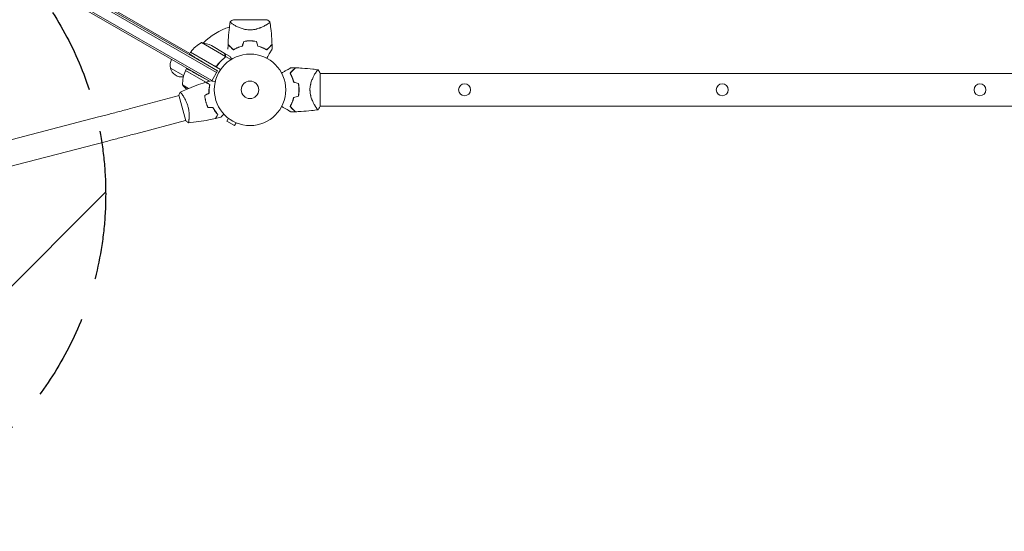
# Model space of a CAD drawing. Units: millimetres. Extents: x -3901 to 3762, y -2994 to 3181.
# Drawn here: x -1754 to -295, y -1681 to -922 of the extents above; entities that cross this region are included whole.
import ezdxf

# ---------------------------------------------------------------- set-up
doc = ezdxf.new("R2010")
doc.units = ezdxf.units.MM
doc.header["$LTSCALE"] = 20
doc.linetypes.add('HIDDEN', pattern=[9.525, 6.35, -3.175])
for name, color, linetype in [('2d', 230, 'Continuous'), ('EN-Free_Space', 10, 'HIDDEN'), ('EN-Free_Space_Hatch', 10, 'HIDDEN')]:
    doc.layers.add(name, color=color, linetype=linetype)

msp = doc.modelspace()

# ---------------------------------------------------------------- hatches: boundary and pattern name
at = {"layer": 'EN-Free_Space_Hatch'}
h = msp.add_hatch(dxfattribs=at)
h.set_pattern_fill('ANSI31', color=256, scale=100)
edge = h.paths.add_edge_path()
edge.add_arc((-2127, -1180.7), 500, 0, 360)
edge = h.paths.add_edge_path()
edge.add_arc((2273.1, 1610.2), 1000, 60, 150)
edge.add_line((1407, 2110.2), (358, 293.3))
edge.add_arc((1224.1, -206.7), 1000, 150, 240)
edge.add_arc((1224.1, -206.7), 1000, 240, 330)
edge.add_line((2090.1, -706.7), (3139.1, 1110.2))
edge.add_arc((2273.1, 1610.2), 1000, 330, 420)

# ---------------------------------------------------------------- linework, layer by layer
at = {"layer": '2d', "lineweight": 0}
for p, q in [((-1502.2, -972.1), (-2258.7, -535.4)), ((-1722.5, -850.2), (-1462.5, -1000.3)), ((-1721.3, -848), (-1461.3, -998.1)), ((-1473.2, -1013.2), (-1730.8, -864.5)), ((-1729.5, -862.3), (-1469.5, -1012.4)), ((-1437.5, -922), (-1388.5, -922)), ((-1437.1, -929.6), (-1437.1, -929.6)), ((-1388.8, -929.6), (-1388.8, -929.6)), ((-1484.8, -955.9), (-1449.4, -976.4)), ((-1470.3, -960.5), (-1451.4, -971.5)), ((-1501.2, -970.4), (-1502.8, -973.1)), ((-1501.2, -970.4), (-1456.7, -996.1)), ((-1465.8, -990.7), (-1501.1, -970.2)), ((-1498.4, -971.8), (-1498.6, -971.9)), ((-1451.2, -971.6), (-1451.2, -971.7)), ((-1451.2, -971.6), (-1442.7, -976.5)), ((-1449.2, -976.6), (-1450.1, -978.1)), ((-1449.7, -977.3), (-1449.7, -977.3)), ((-1449.2, -976.6), (-1441.3, -981.2)), ((-1461.3, -998.1), (-1481.4, -986)), ((-1461.3, -989.1), (-1462.2, -990.6)), ((-1530.9, -993.7), (-1511.4, -1005)), ((-1508.8, -997.5), (-1478.7, -1014.8)), ((-1508.7, -997.3), (-1507, -994.5)), ((-1508.7, -997.3), (-1472.5, -1018.2)), ((-1473.3, -1013.2), (-1485.2, -1006.6)), ((-1469.8, -1012.8), (-1461.3, -998.1)), ((-1316.5, -1001.8), (-1316.5, -1001.8)), ((-1309, -1001.5), (-1309, -1050.5)), ((-1309, -1001.8), (647, -1001.8)), ((-1504, -1023.9), (-1513, -1018.8)), ((-1592.3, -1054.4), (-1518.3, -1034.6)), ((-1508.4, -1071.8), (-1518.5, -1034.1)), ((-1513.3, -1033.2), (-1513.3, -1033.2)), ((-1479.9, -1037.9), (-1479.6, -1038)), ((-1479.1, -1042.1), (-1478.8, -1042.2)), ((-1316.5, -1050.1), (-1316.5, -1050.1)), ((-1309, -1050.1), (647, -1050.1)), ((-1637.4, -1066.3), (-2056.6, -1175)), ((-1582.4, -1091.1), (-1508.5, -1071.3)), ((-1444.9, -1068.3), (-1447.3, -1072.5)), ((-1447.3, -1072.5), (-1436, -1079)), ((-1446, -1067.4), (-1446.1, -1067.4)), ((-1446.1, -1067.4), (-1446.1, -1067.4)), ((-1433.6, -1074.8), (-1436, -1079)), ((-1432.2, -1075.4), (-1432.3, -1075.4)), ((-1432.2, -1075.4), (-1432.2, -1075.4)), ((-1627.9, -1103.1), (-2047.1, -1211.8))]:
    msp.add_line(p, q, dxfattribs=at)
for centre, radius in [((-1413, -1026), 53), ((-1413, -1026), 13), ((-1095, -1026), 8.85), ((-713, -1026), 8.85), ((-331, -1026), 8.85)]:
    msp.add_circle(centre, radius, dxfattribs=at)
for centre, radius, start, end in [((-1413, -1026), 98, 108.1745, 134.7999), ((-1460.8, -999.8), 50, 118.6503, 143.5272), ((-1492.5, -1005.3), 50, 63.6243, 81.1002), ((-1413, -1009.4), 49.5, 103.2404, 103.5084), ((-1413, -1009.4), 49.5, 76.4916, 76.7596), ((-1498.6, -971.9), 3, 143.5272, 146.8088), ((-1413, -1026), 98, 147.5437, 147.6607), ((-1514.4, -989.1), 17, 150.6413, 195.8135), ((-1514.3, -990), 17, 192.6679, 278.4512), ((-1463, -1017.6), 50, 156.4728, 181.3497), ((-1506.1, -998.8), 3, 153.1912, 156.4728), ((-1513.6, -989.6), 17, 315.0337, 315.7303), ((-1513.6, -989.6), 17, 327.445, 329.3587), ((-1474.1, -987.4), 50, 218.8998, 229.0162), ((-1396.3, -1026), 49.5, 13.2404, 13.5084), ((-1396.3, -1026), 49.5, 346.4916, 346.7596)]:
    msp.add_arc(centre, radius, start, end, dxfattribs=at)
for points, knots in [([(-1445.5, -958.7), (-1445.4, -955.4), (-1445.3, -952.1), (-1444.7, -943.6), (-1444.2, -938.4), (-1443.2, -930.5), (-1442.9, -927.7), (-1442.5, -925)], [0, 0, 0, 0, 10.001335, 10.001335, 25.652814, 25.652814, 33.969558, 33.969558, 33.969558, 33.969558]), ([(-1413, -937.2), (-1414.2, -937.2), (-1415.3, -937.1), (-1417.6, -936.9), (-1418.8, -936.7), (-1420.4, -936.4), (-1421, -936.3), (-1422.1, -936), (-1422.6, -935.9), (-1424.2, -935.4), (-1425.2, -935.1), (-1427.1, -934.4), (-1428.1, -934.1), (-1429.8, -933.3), (-1430.7, -932.9), (-1432.3, -932.2), (-1433.1, -931.8), (-1434.6, -931), (-1435.3, -930.6), (-1437.2, -929.5), (-1438.4, -928.8), (-1439.8, -927.8), (-1440.2, -927.5), (-1441, -927), (-1441.3, -926.7), (-1442.1, -926), (-1442.4, -925.6), (-1442.5, -925.4), (-1442.5, -925.3), (-1442.5, -925.3), (-1442.5, -925.3), (-1442.5, -925.2), (-1442.5, -925.1), (-1442.5, -925), (-1442.5, -925), (-1442.5, -925), (-1442.5, -925), (-1442.5, -925)], [0, 0, 0, 0, 0.00351649, 0.00351649, 0.00703299, 0.00703299, 0.00879123, 0.00879123, 0.01054948, 0.01054948, 0.01406598, 0.01406598, 0.01758247, 0.01758247, 0.02109896, 0.02109896, 0.02461546, 0.02461546, 0.02813195, 0.02813195, 0.03516494, 0.03516494, 0.03868143, 0.03868143, 0.04219793, 0.04219793, 0.04923091, 0.04923091, 0.05011004, 0.05011004, 0.05098916, 0.05098916, 0.05274741, 0.05274741, 0.0562639, 0.0562639, 0.05666079, 0.05666079, 0.05666079, 0.05666079]), ([(-1383.5, -925), (-1383.5, -925), (-1383.5, -925), (-1383.5, -925), (-1383.5, -925), (-1383.4, -925.1), (-1383.4, -925.2), (-1383.4, -925.2), (-1383.4, -925.3), (-1383.4, -925.3), (-1383.4, -925.4), (-1383.5, -925.5), (-1383.5, -925.7), (-1383.8, -925.9), (-1383.9, -926), (-1384.1, -926.2), (-1384.2, -926.4), (-1384.9, -926.9), (-1385.6, -927.5), (-1387, -928.5), (-1387.6, -928.8), (-1388.4, -929.3), (-1388.7, -929.5), (-1389.3, -929.9), (-1389.6, -930), (-1391.3, -931), (-1392.8, -931.8), (-1395.2, -932.9), (-1396, -933.3), (-1397.4, -933.9), (-1397.9, -934), (-1398.8, -934.4), (-1399.3, -934.6), (-1400.7, -935.1), (-1401.7, -935.4), (-1403.3, -935.9), (-1403.8, -936), (-1404.9, -936.3), (-1405.5, -936.4), (-1407.1, -936.7), (-1408.3, -936.9), (-1410, -937.1), (-1410.6, -937.1), (-1411.5, -937.2), (-1411.8, -937.2), (-1412.4, -937.2), (-1412.7, -937.2), (-1413, -937.2)], [0.16840129, 0.16840129, 0.16840129, 0.16840129, 0.16868251, 0.16868251, 0.17219218, 0.17219218, 0.17394701, 0.17394701, 0.17482443, 0.17482443, 0.17570184, 0.17570184, 0.17921151, 0.17921151, 0.18096635, 0.18096635, 0.18272118, 0.18272118, 0.18974052, 0.18974052, 0.19325019, 0.19325019, 0.19500502, 0.19500502, 0.19675986, 0.19675986, 0.2037792, 0.2037792, 0.20728887, 0.20728887, 0.2090437, 0.2090437, 0.21079853, 0.21079853, 0.2143082, 0.2143082, 0.21606304, 0.21606304, 0.21781787, 0.21781787, 0.22132754, 0.22132754, 0.22308238, 0.22308238, 0.22395979, 0.22395979, 0.22483721, 0.22483721, 0.22483721, 0.22483721]), ([(-1388.5, -922), (-1388.2, -922.1), (-1388, -922.2), (-1387, -922.7), (-1386.3, -923.1), (-1384.9, -924), (-1384.2, -924.5), (-1383.5, -925)], [0, 0, 0, 0, 0.815113, 0.815113, 3.26172, 3.26172, 5.955929, 5.955929, 5.955929, 5.955929]), ([(-1383.5, -925), (-1383, -928.3), (-1382.5, -931.6), (-1381.6, -940), (-1381.1, -945.2), (-1380.6, -953.2), (-1380.5, -955.9), (-1380.4, -958.7)], [0, 0, 0, 0, 10.001334, 10.001334, 25.653144, 25.653144, 33.969574, 33.969574, 33.969574, 33.969574]), ([(-1437.7, -966.5), (-1438.5, -965.7), (-1439.3, -964.9), (-1440.8, -963.4), (-1441.5, -962.7), (-1442.4, -961.8), (-1442.7, -961.5), (-1443.3, -960.9), (-1443.5, -960.7), (-1444.3, -960), (-1444.6, -959.6), (-1445.1, -959.2), (-1445.2, -959), (-1445.3, -958.9), (-1445.4, -958.8), (-1445.4, -958.8), (-1445.4, -958.8), (-1445.4, -958.8), (-1445.4, -958.8), (-1445.4, -958.8), (-1445.5, -958.8), (-1445.5, -958.8), (-1445.5, -958.7), (-1445.5, -958.7), (-1445.5, -958.7), (-1445.5, -958.7), (-1445.5, -958.7), (-1445.5, -958.7)], [0, 0, 0, 0, 0.00498507, 0.00498507, 0.00997014, 0.00997014, 0.01246267, 0.01246267, 0.01495521, 0.01495521, 0.01994028, 0.01994028, 0.02243281, 0.02243281, 0.02492534, 0.02492534, 0.02554848, 0.02554848, 0.02617161, 0.02617161, 0.02741788, 0.02741788, 0.02991041, 0.02991041, 0.03489548, 0.03489548, 0.03928387, 0.03928387, 0.03928387, 0.03928387]), ([(-1445.5, -959), (-1445.5, -959), (-1445.5, -959), (-1445.5, -959), (-1445.5, -959), (-1445.5, -959), (-1445.5, -959), (-1445.5, -959), (-1445.5, -959), (-1445.4, -959.1), (-1445.4, -959.1), (-1445.4, -959.1), (-1445.4, -959.1), (-1445.3, -959.2), (-1445.3, -959.2), (-1445.1, -959.5), (-1444.9, -959.6), (-1444.5, -960), (-1444.1, -960.4), (-1443.4, -961.1), (-1443.1, -961.4), (-1442.6, -961.9), (-1442.3, -962.2), (-1441.4, -963.1), (-1440.7, -963.8), (-1439.3, -965.2), (-1438.5, -966), (-1437.7, -966.8)], [-0.01786939, -0.01786939, -0.01786939, -0.01786939, -0.01672988, -0.01672988, -0.01196282, -0.01196282, -0.00719576, -0.00719576, -0.00481223, -0.00481223, -0.00362046, -0.00362046, -0.0024287, -0.0024287, -0.00004517, -0.00004517, 0.00233836, 0.00233836, 0.00710542, 0.00710542, 0.00948895, 0.00948895, 0.01187248, 0.01187248, 0.01663954, 0.01663954, 0.02140659, 0.02140659, 0.02140659, 0.02140659]), ([(-1424.5, -961.3), (-1425.8, -961.6), (-1427, -961.9), (-1429.4, -962.7), (-1430.6, -963.1), (-1432.2, -963.8), (-1432.8, -964), (-1433.8, -964.5), (-1434.3, -964.8), (-1435.9, -965.5), (-1436.8, -966), (-1437.7, -966.5)], [0, 0, 0, 0, 0.00414637, 0.00414637, 0.00829274, 0.00829274, 0.01036592, 0.01036592, 0.0124391, 0.0124391, 0.01658547, 0.01658547, 0.01658547, 0.01658547]), ([(-1437.7, -966.8), (-1436.8, -966.3), (-1435.9, -965.7), (-1433.9, -964.7), (-1432.8, -964.3), (-1431.1, -963.6), (-1430.5, -963.3), (-1429.4, -962.9), (-1428.8, -962.7), (-1426.9, -962.1), (-1425.7, -961.7), (-1424.4, -961.4)], [0, 0, 0, 0, 0.00420381, 0.00420381, 0.00840762, 0.00840762, 0.01050952, 0.01050952, 0.01261143, 0.01261143, 0.01681524, 0.01681524, 0.01681524, 0.01681524]), ([(-1413, -953.3), (-1414.6, -953.3), (-1416.2, -953.4), (-1419.3, -953.7), (-1420.9, -953.9), (-1422.4, -954.2)], [0.009556824, 0.009556824, 0.009556824, 0.009556824, 0.014332328, 0.014332328, 0.019107831, 0.019107831, 0.019107831, 0.019107831]), ([(-1422.2, -954.4), (-1420.7, -954.1), (-1419.2, -953.9), (-1416.1, -953.6), (-1414.5, -953.5), (-1413, -953.5)], [0, 0, 0, 0, 0.004696848, 0.004696848, 0.009393696, 0.009393696, 0.009393696, 0.009393696]), ([(-1403.5, -954.2), (-1405.1, -953.9), (-1406.6, -953.7), (-1409.8, -953.4), (-1411.3, -953.3), (-1413, -953.3)], [0, 0, 0, 0, 0.004778412, 0.004778412, 0.009556824, 0.009556824, 0.009556824, 0.009556824]), ([(-1413, -953.5), (-1412.2, -953.5), (-1411.4, -953.5), (-1409.8, -953.6), (-1409, -953.7), (-1406.7, -953.9), (-1405.2, -954.1), (-1403.7, -954.4)], [0.009393696, 0.009393696, 0.009393696, 0.009393696, 0.011738601, 0.011738601, 0.014083505, 0.014083505, 0.018773315, 0.018773315, 0.018773315, 0.018773315]), ([(-1401.6, -961.4), (-1400.3, -961.7), (-1399, -962.1), (-1396.6, -962.9), (-1395.4, -963.3), (-1393.7, -964), (-1393.2, -964.2), (-1392.1, -964.7), (-1391.6, -965), (-1390.1, -965.7), (-1389.1, -966.3), (-1388.2, -966.8)], [0, 0, 0, 0, 0.00420297, 0.00420297, 0.00840595, 0.00840595, 0.01050744, 0.01050744, 0.01260892, 0.01260892, 0.0168119, 0.0168119, 0.0168119, 0.0168119]), ([(-1401.4, -961.3), (-1400.1, -961.6), (-1398.9, -961.9), (-1396.5, -962.7), (-1395.3, -963.1), (-1393.7, -963.8), (-1393.2, -964), (-1392.1, -964.5), (-1391.6, -964.8), (-1390.1, -965.5), (-1389.1, -966), (-1388.2, -966.5)], [0, 0, 0, 0, 0.00414637, 0.00414637, 0.00829274, 0.00829274, 0.01036592, 0.01036592, 0.0124391, 0.0124391, 0.01658547, 0.01658547, 0.01658547, 0.01658547]), ([(-1388.2, -966.5), (-1387.4, -965.7), (-1386.6, -964.9), (-1385.1, -963.4), (-1384.4, -962.7), (-1383.5, -961.8), (-1383.2, -961.5), (-1382.6, -960.9), (-1382.4, -960.7), (-1381.7, -960), (-1381.3, -959.6), (-1380.9, -959.2), (-1380.7, -959), (-1380.6, -958.9), (-1380.5, -958.8), (-1380.5, -958.8), (-1380.5, -958.8), (-1380.5, -958.8), (-1380.5, -958.8), (-1380.5, -958.8), (-1380.5, -958.8), (-1380.5, -958.8), (-1380.4, -958.7), (-1380.4, -958.7), (-1380.4, -958.7), (-1380.4, -958.7), (-1380.4, -958.7), (-1380.4, -958.7)], [0, 0, 0, 0, 0.00498507, 0.00498507, 0.00997014, 0.00997014, 0.01246267, 0.01246267, 0.01495521, 0.01495521, 0.01994028, 0.01994028, 0.02243281, 0.02243281, 0.02492534, 0.02492534, 0.02554848, 0.02554848, 0.02617161, 0.02617161, 0.02741788, 0.02741788, 0.02991041, 0.02991041, 0.03489548, 0.03489548, 0.03928387, 0.03928387, 0.03928387, 0.03928387]), ([(-1388.2, -966.8), (-1387.4, -966), (-1386.6, -965.2), (-1385.2, -963.8), (-1384.5, -963.1), (-1383.6, -962.2), (-1383.3, -961.9), (-1382.8, -961.4), (-1382.5, -961.1), (-1381.8, -960.4), (-1381.4, -960), (-1381, -959.6), (-1380.9, -959.4), (-1380.7, -959.2), (-1380.6, -959.2), (-1380.5, -959.1), (-1380.5, -959.1), (-1380.5, -959.1), (-1380.5, -959.1), (-1380.5, -959), (-1380.4, -959), (-1380.4, -959), (-1380.4, -959), (-1380.4, -959), (-1380.4, -959), (-1380.4, -959), (-1380.4, -959), (-1380.4, -959)], [0, 0, 0, 0, 0.00477017, 0.00477017, 0.00954034, 0.00954034, 0.01192543, 0.01192543, 0.01431051, 0.01431051, 0.01908068, 0.01908068, 0.02146577, 0.02146577, 0.02385086, 0.02385086, 0.0250434, 0.0250434, 0.02623594, 0.02623594, 0.02862103, 0.02862103, 0.0333912, 0.0333912, 0.03816137, 0.03816137, 0.03927414, 0.03927414, 0.03927414, 0.03927414]), ([(-1449.7, -974.3), (-1450.2, -973.6), (-1450.5, -973), (-1451, -972), (-1451.2, -971.7), (-1451.4, -971.5)], [0, 0, 0, 0, 0.00517024, 0.00517024, 0.01034048, 0.01034048, 0.01034048, 0.01034048]), ([(-1449.2, -976.6), (-1449.3, -976.9), (-1449.4, -977.2), (-1449.7, -977.7), (-1449.8, -977.8), (-1450, -978), (-1450.2, -978.2), (-1450.3, -978.3)], [0, 0, 0, 0, 0.001155976, 0.001155976, 0.001733964, 0.001733964, 0.002311952, 0.002311952, 0.002311952, 0.002311952]), ([(-1449.3, -976), (-1449.3, -975.7), (-1449.3, -975.4), (-1449.4, -975), (-1449.5, -974.9), (-1449.6, -974.6), (-1449.7, -974.4), (-1449.7, -974.3)], [0, 0, 0, 0, 0.00218234, 0.00218234, 0.003273511, 0.003273511, 0.004364681, 0.004364681, 0.004364681, 0.004364681]), ([(-1449.6, -974.4), (-1449.5, -974.5), (-1449.5, -974.6), (-1449.4, -974.7), (-1449.4, -974.8), (-1449.3, -974.9), (-1449.3, -974.9), (-1449.3, -975), (-1449.3, -975), (-1449.3, -975), (-1449.3, -975), (-1449.3, -975.1), (-1449.2, -975.2), (-1449.2, -975.4), (-1449.2, -975.4), (-1449.2, -975.5), (-1449.2, -975.5), (-1449.2, -975.5), (-1449.1, -975.9), (-1449.2, -976.2), (-1449.2, -976.6)], [0, 0, 0, 0, 0.125, 0.125, 0.1875, 0.21875, 0.234375, 0.242187, 0.246094, 0.246094, 0.25, 0.25, 0.375, 0.4375, 0.46875, 0.484375, 0.484375, 0.5, 0.5, 1, 1, 1, 1]), ([(-1440.3, -980.6), (-1440.5, -980.3), (-1440.7, -980), (-1441, -979.4), (-1441.2, -979.1), (-1441.5, -978.6), (-1441.6, -978.4), (-1441.7, -978.2), (-1441.8, -978.1), (-1441.8, -978), (-1441.8, -978), (-1442.4, -977), (-1442.7, -976.5), (-1442.7, -976.5)], [0.0797677, 0.0797677, 0.0797677, 0.0797677, 0.125, 0.125, 0.1875, 0.1875, 0.21875, 0.234375, 0.2421875, 0.2421875, 0.25, 0.25, 0.5, 0.5, 0.5, 0.5]), ([(-1380.2, -965.5), (-1380.2, -965.5), (-1380.2, -965.5), (-1380.2, -965.5), (-1380.3, -965.5), (-1380.3, -965.5), (-1380.3, -965.6), (-1380.3, -965.6), (-1380.3, -965.6), (-1380.3, -965.6), (-1380.3, -965.6), (-1380.3, -965.7), (-1380.4, -965.7), (-1380.4, -965.8), (-1380.5, -965.9), (-1380.8, -966.4), (-1380.9, -966.7), (-1381.3, -967.4), (-1381.6, -967.8), (-1382.1, -968.6), (-1382.3, -969.1), (-1383.2, -970.6), (-1383.9, -971.7), (-1385.2, -974.1), (-1386, -975.4), (-1387.2, -977.5), (-1387.7, -978.3), (-1388.1, -979.2)], [0.04930785, 0.04930785, 0.04930785, 0.04930785, 0.05422987, 0.05422987, 0.06025541, 0.06025541, 0.06326818, 0.06326818, 0.06477456, 0.06477456, 0.06552775, 0.06552775, 0.06628095, 0.06628095, 0.06929372, 0.06929372, 0.07230649, 0.07230649, 0.07531926, 0.07531926, 0.07833203, 0.07833203, 0.08435757, 0.08435757, 0.09038311, 0.09038311, 0.09385287, 0.09385287, 0.09385287, 0.09385287]), ([(-1461.8, -989.9), (-1462, -990.1), (-1462.2, -990.3), (-1462.5, -990.5), (-1462.7, -990.6), (-1462.9, -990.7), (-1463, -990.8), (-1463.4, -991), (-1463.7, -991), (-1464.1, -991.1), (-1464.2, -991.1), (-1464.5, -991.1), (-1464.7, -991), (-1464.8, -991)], [0, 0, 0, 0, 0.000839577, 0.000839577, 0.001259366, 0.001259366, 0.001679155, 0.001679155, 0.002518732, 0.002518732, 0.002938521, 0.002938521, 0.00335831, 0.00335831, 0.00335831, 0.00335831]), ([(-1463.3, -992.3), (-1461.4, -989.5), (-1459.4, -986.9), (-1456.7, -984), (-1456.1, -983.4), (-1455, -982.3), (-1454.4, -981.8), (-1452.7, -980.2), (-1451.5, -979.2), (-1450.3, -978.3)], [0, 0, 0, 0, 0.0100259, 0.0100259, 0.01253237, 0.01253237, 0.01503885, 0.01503885, 0.0200518, 0.0200518, 0.0200518, 0.0200518]), ([(-1450.5, -978.2), (-1452.5, -979.8), (-1454.5, -981.5), (-1458.3, -985.4), (-1460.1, -987.5), (-1461.8, -989.9)], [0, 0, 0, 0, 0.00859307, 0.00859307, 0.01718614, 0.01718614, 0.01718614, 0.01718614]), ([(-1366.1, -1001.2), (-1365.3, -1000.7), (-1364.5, -1000.3), (-1362.4, -999), (-1361.1, -998.3), (-1359.3, -997.2), (-1358.7, -996.9), (-1357.6, -996.3), (-1357.1, -996), (-1355.5, -995.1), (-1354.7, -994.6), (-1353.6, -994), (-1353.3, -993.8), (-1353, -993.6), (-1352.9, -993.6), (-1352.7, -993.5), (-1352.7, -993.4), (-1352.6, -993.4), (-1352.6, -993.4), (-1352.6, -993.4), (-1352.6, -993.4), (-1352.6, -993.4), (-1352.5, -993.3), (-1352.5, -993.3), (-1352.5, -993.3), (-1352.5, -993.3), (-1352.4, -993.3), (-1352.4, -993.3), (-1352.4, -993.3), (-1352.4, -993.3)], [0.00255866, 0.00255866, 0.00255866, 0.00255866, 0.00604686, 0.00604686, 0.01209372, 0.01209372, 0.01511716, 0.01511716, 0.01814059, 0.01814059, 0.02418745, 0.02418745, 0.02721088, 0.02721088, 0.0287226, 0.0287226, 0.03023431, 0.03023431, 0.03099017, 0.03099017, 0.03174603, 0.03174603, 0.03325774, 0.03325774, 0.03628117, 0.03628117, 0.04232804, 0.04232804, 0.04714176, 0.04714176, 0.04714176, 0.04714176]), ([(-1345.9, -993.4), (-1345.9, -993.4), (-1345.9, -993.4), (-1345.9, -993.4), (-1345.9, -993.4), (-1346, -993.4), (-1346, -993.5), (-1346, -993.5), (-1346, -993.5), (-1346, -993.5), (-1346, -993.5), (-1346, -993.5), (-1346.1, -993.6), (-1346.1, -993.6), (-1346.2, -993.7), (-1346.4, -993.9), (-1346.5, -994), (-1347, -994.5), (-1347.4, -994.9), (-1348.1, -995.6), (-1348.3, -995.8), (-1348.9, -996.4), (-1349.2, -996.7), (-1350.1, -997.6), (-1350.7, -998.2), (-1352.2, -999.7), (-1352.9, -1000.4), (-1353.7, -1001.2)], [-0.01786939, -0.01786939, -0.01786939, -0.01786939, -0.01672988, -0.01672988, -0.01196282, -0.01196282, -0.00719576, -0.00719576, -0.00481223, -0.00481223, -0.00362046, -0.00362046, -0.0024287, -0.0024287, -0.00004517, -0.00004517, 0.00233836, 0.00233836, 0.00710542, 0.00710542, 0.00948895, 0.00948895, 0.01187248, 0.01187248, 0.01663954, 0.01663954, 0.02140659, 0.02140659, 0.02140659, 0.02140659]), ([(-1353.7, -1001.2), (-1353.2, -1002.1), (-1352.7, -1003.1), (-1351.7, -1005.1), (-1351.2, -1006.2), (-1350.5, -1007.8), (-1350.3, -1008.4), (-1349.9, -1009.6), (-1349.7, -1010.2), (-1349.1, -1012), (-1348.7, -1013.3), (-1348.4, -1014.6)], [0, 0, 0, 0, 0.00420381, 0.00420381, 0.00840762, 0.00840762, 0.01050952, 0.01050952, 0.01261143, 0.01261143, 0.01681524, 0.01681524, 0.01681524, 0.01681524]), ([(-1353.5, -1001.3), (-1352.6, -1000.4), (-1351.8, -999.6), (-1350.4, -998.1), (-1349.7, -997.5), (-1348.8, -996.5), (-1348.5, -996.2), (-1347.9, -995.7), (-1347.6, -995.4), (-1346.9, -994.7), (-1346.5, -994.3), (-1346.1, -993.9), (-1346, -993.8), (-1345.8, -993.6), (-1345.8, -993.6), (-1345.8, -993.5), (-1345.8, -993.5), (-1345.8, -993.5), (-1345.8, -993.5), (-1345.7, -993.5), (-1345.7, -993.5), (-1345.7, -993.5), (-1345.7, -993.5), (-1345.7, -993.5), (-1345.7, -993.4), (-1345.7, -993.4), (-1345.6, -993.4), (-1345.6, -993.4)], [0, 0, 0, 0, 0.00498507, 0.00498507, 0.00997014, 0.00997014, 0.01246267, 0.01246267, 0.01495521, 0.01495521, 0.01994028, 0.01994028, 0.02243281, 0.02243281, 0.02492534, 0.02492534, 0.02554848, 0.02554848, 0.02617161, 0.02617161, 0.02741788, 0.02741788, 0.02991041, 0.02991041, 0.03489548, 0.03489548, 0.03928387, 0.03928387, 0.03928387, 0.03928387]), ([(-1348.2, -1014.4), (-1348.5, -1013.2), (-1348.9, -1011.9), (-1349.7, -1009.5), (-1350.1, -1008.4), (-1350.8, -1006.7), (-1351, -1006.2), (-1351.5, -1005.1), (-1351.7, -1004.6), (-1352.5, -1003.1), (-1353, -1002.2), (-1353.5, -1001.3)], [0, 0, 0, 0, 0.00414637, 0.00414637, 0.00829274, 0.00829274, 0.01036592, 0.01036592, 0.0124391, 0.0124391, 0.01658547, 0.01658547, 0.01658547, 0.01658547]), ([(-1345.6, -993.4), (-1342.3, -993.5), (-1339, -993.7), (-1330.5, -994.3), (-1325.3, -994.8), (-1317.4, -995.7), (-1314.7, -996.1), (-1312, -996.5)], [0, 0, 0, 0, 10.001335, 10.001335, 25.652814, 25.652814, 33.969558, 33.969558, 33.969558, 33.969558]), ([(-1324.2, -1026), (-1324.2, -1024.8), (-1324.1, -1023.6), (-1323.9, -1021.3), (-1323.7, -1020.2), (-1323.4, -1018.5), (-1323.2, -1018), (-1323, -1016.9), (-1322.8, -1016.3), (-1322.4, -1014.8), (-1322.1, -1013.8), (-1321.4, -1011.8), (-1321, -1010.9), (-1320.3, -1009.1), (-1319.9, -1008.3), (-1319.1, -1006.6), (-1318.7, -1005.9), (-1318, -1004.4), (-1317.6, -1003.7), (-1316.5, -1001.7), (-1315.8, -1000.6), (-1314.8, -999.2), (-1314.5, -998.7), (-1313.9, -998), (-1313.7, -997.6), (-1313, -996.8), (-1312.6, -996.5), (-1312.3, -996.5), (-1312.3, -996.5), (-1312.2, -996.5), (-1312.2, -996.5), (-1312.1, -996.5), (-1312.1, -996.5), (-1312, -996.5), (-1312, -996.5), (-1312, -996.5), (-1312, -996.5), (-1312, -996.5)], [0, 0, 0, 0, 0.00351649, 0.00351649, 0.00703299, 0.00703299, 0.00879123, 0.00879123, 0.01054948, 0.01054948, 0.01406598, 0.01406598, 0.01758247, 0.01758247, 0.02109896, 0.02109896, 0.02461546, 0.02461546, 0.02813195, 0.02813195, 0.03516494, 0.03516494, 0.03868143, 0.03868143, 0.04219793, 0.04219793, 0.04923091, 0.04923091, 0.05011004, 0.05011004, 0.05098916, 0.05098916, 0.05274741, 0.05274741, 0.0562639, 0.0562639, 0.05666079, 0.05666079, 0.05666079, 0.05666079]), ([(-1516.5, -1029.4), (-1513.6, -1028), (-1510.6, -1026.7), (-1502.8, -1023.4), (-1497.9, -1021.4), (-1488.3, -1017.9), (-1483.5, -1016.3), (-1478.7, -1014.8)], [0.059167, 0.059167, 0.059167, 0.059167, 10.001334, 10.001334, 25.653149, 25.653149, 40.963039, 40.963039, 40.963039, 40.963039]), ([(-1472.8, -1018.2), (-1473.4, -1017.8), (-1474.1, -1017.5), (-1475.2, -1016.8), (-1475.8, -1016.5), (-1476.5, -1016.1), (-1476.7, -1015.9), (-1477.1, -1015.7), (-1477.3, -1015.6), (-1477.8, -1015.3), (-1478.1, -1015.1), (-1478.4, -1015), (-1478.5, -1014.9), (-1478.6, -1014.9), (-1478.6, -1014.8), (-1478.6, -1014.8), (-1478.6, -1014.8), (-1478.7, -1014.8), (-1478.7, -1014.8), (-1478.7, -1014.8), (-1478.7, -1014.8), (-1478.7, -1014.8)], [0, 0, 0, 0, 0.00350666, 0.00350666, 0.00701332, 0.00701332, 0.00876665, 0.00876665, 0.01051997, 0.01051997, 0.01402663, 0.01402663, 0.01577996, 0.01577996, 0.01753329, 0.01753329, 0.02103995, 0.02103995, 0.02454661, 0.02454661, 0.02744921, 0.02744921, 0.02744921, 0.02744921]), ([(-1472.5, -1018.1), (-1473.2, -1017.7), (-1473.8, -1017.4), (-1475, -1016.7), (-1475.5, -1016.4), (-1476.2, -1016), (-1476.5, -1015.8), (-1476.9, -1015.6), (-1477.1, -1015.5), (-1477.6, -1015.2), (-1477.8, -1015), (-1478.1, -1014.9), (-1478.2, -1014.8), (-1478.3, -1014.8), (-1478.3, -1014.8), (-1478.3, -1014.8), (-1478.3, -1014.8), (-1478.4, -1014.7), (-1478.4, -1014.7), (-1478.4, -1014.7), (-1478.4, -1014.7), (-1478.4, -1014.7), (-1478.4, -1014.7), (-1478.4, -1014.7)], [0, 0, 0, 0, 0.0035063, 0.0035063, 0.0070126, 0.0070126, 0.00876575, 0.00876575, 0.0105189, 0.0105189, 0.0140252, 0.0140252, 0.01577835, 0.01577835, 0.01665493, 0.01665493, 0.0175315, 0.0175315, 0.02103781, 0.02103781, 0.02454411, 0.02454411, 0.0274484, 0.0274484, 0.0274484, 0.0274484]), ([(-1473.9, -1030.9), (-1474, -1029.6), (-1474, -1028.4), (-1473.9, -1026.1), (-1473.8, -1025), (-1473.6, -1022.9), (-1473.5, -1021.9), (-1473.1, -1019.9), (-1473, -1019), (-1472.8, -1018.2)], [0, 0, 0, 0, 0.00398181, 0.00398181, 0.00796362, 0.00796362, 0.01194542, 0.01194542, 0.01592723, 0.01592723, 0.01592723, 0.01592723]), ([(-1473.7, -1031), (-1473.8, -1029.7), (-1473.8, -1028.5), (-1473.7, -1026.1), (-1473.6, -1025), (-1473.5, -1023.4), (-1473.4, -1022.9), (-1473.2, -1021.8), (-1473.2, -1021.3), (-1472.9, -1019.9), (-1472.7, -1019), (-1472.5, -1018.1)], [0, 0, 0, 0, 0.00404294, 0.00404294, 0.00808588, 0.00808588, 0.01010735, 0.01010735, 0.01212882, 0.01212882, 0.01617176, 0.01617176, 0.01617176, 0.01617176]), ([(-1470.8, -1012.5), (-1470.8, -1012.5), (-1470.8, -1012.5), (-1470.8, -1012.5), (-1470.8, -1012.5), (-1470.8, -1012.5), (-1470.8, -1012.5), (-1470.7, -1012.5), (-1470.7, -1012.5), (-1470.6, -1012.5), (-1470.5, -1012.6), (-1470.2, -1012.7), (-1469.8, -1012.8), (-1469, -1013), (-1468.7, -1013.1), (-1468.1, -1013.2), (-1467.8, -1013.3), (-1466.8, -1013.6), (-1466, -1013.8), (-1465, -1014.1), (-1464.8, -1014.1), (-1464.6, -1014.2)], [0.03093242, 0.03093242, 0.03093242, 0.03093242, 0.03756195, 0.03756195, 0.04131815, 0.04131815, 0.04225719, 0.04225719, 0.04319624, 0.04319624, 0.04507434, 0.04507434, 0.04883054, 0.04883054, 0.05070863, 0.05070863, 0.05258673, 0.05258673, 0.05634293, 0.05634293, 0.05718798, 0.05718798, 0.05718798, 0.05718798]), ([(-1341.3, -1016.7), (-1341.1, -1018.2), (-1340.8, -1019.8), (-1340.5, -1022.8), (-1340.5, -1024.4), (-1340.5, -1026)], [0, 0, 0, 0, 0.004696848, 0.004696848, 0.009393696, 0.009393696, 0.009393696, 0.009393696]), ([(-1340.3, -1026), (-1340.3, -1024.4), (-1340.3, -1022.8), (-1340.6, -1019.7), (-1340.9, -1018.1), (-1341.2, -1016.6)], [0.009556824, 0.009556824, 0.009556824, 0.009556824, 0.014332328, 0.014332328, 0.019107831, 0.019107831, 0.019107831, 0.019107831]), ([(-1516.6, -1029.4), (-1516.6, -1029.4), (-1516.6, -1029.4), (-1516.6, -1029.4), (-1516.6, -1029.4), (-1516.5, -1029.4), (-1516.5, -1029.4), (-1516.5, -1029.4), (-1516.4, -1029.5), (-1516.2, -1029.6), (-1515.9, -1029.9), (-1515.4, -1030.5), (-1515.2, -1030.7), (-1514.7, -1031.3), (-1514.5, -1031.6), (-1513.7, -1032.6), (-1513.1, -1033.5), (-1512.4, -1034.6), (-1512.2, -1034.9), (-1511.9, -1035.4), (-1511.7, -1035.6), (-1511.2, -1036.4), (-1510.9, -1037), (-1510.2, -1038.2), (-1509.8, -1038.8), (-1509.3, -1039.7), (-1509.2, -1040), (-1508.8, -1040.7), (-1508.6, -1041.1), (-1507.8, -1042.8), (-1507.2, -1044.2), (-1506.3, -1046.6), (-1506, -1047.4), (-1505.5, -1049), (-1505.2, -1049.8), (-1505, -1050.7)], [0.12220864, 0.12220864, 0.12220864, 0.12220864, 0.12268837, 0.12268837, 0.12524335, 0.12524335, 0.12652085, 0.12652085, 0.12779834, 0.12779834, 0.13290832, 0.13290832, 0.13546331, 0.13546331, 0.1380183, 0.1380183, 0.14312827, 0.14312827, 0.14440577, 0.14440577, 0.14568326, 0.14568326, 0.14823825, 0.14823825, 0.15079324, 0.15079324, 0.15207073, 0.15207073, 0.15334823, 0.15334823, 0.15845821, 0.15845821, 0.16101319, 0.16101319, 0.16356818, 0.16356818, 0.16356818, 0.16356818]), ([(-1480.2, -1034.5), (-1480.1, -1036), (-1479.9, -1037.5), (-1479.6, -1039.8), (-1479.4, -1040.5), (-1479.1, -1042.1), (-1478.9, -1042.8), (-1478.7, -1043.6)], [0, 0, 0, 0, 0.004702909, 0.004702909, 0.007054363, 0.007054363, 0.009405818, 0.009405818, 0.009405818, 0.009405818]), ([(-1480, -1034.6), (-1479.9, -1036.1), (-1479.7, -1037.5), (-1479.3, -1039.8), (-1479.2, -1040.5), (-1478.9, -1042), (-1478.7, -1042.8), (-1478.5, -1043.6)], [0, 0, 0, 0, 0.004616902, 0.004616902, 0.006925353, 0.006925353, 0.009233803, 0.009233803, 0.009233803, 0.009233803]), ([(-1340.5, -1026), (-1340.5, -1026.8), (-1340.5, -1027.6), (-1340.6, -1029.1), (-1340.6, -1029.9), (-1340.8, -1032.2), (-1341.1, -1033.8), (-1341.3, -1035.3)], [0.009393696, 0.009393696, 0.009393696, 0.009393696, 0.011738601, 0.011738601, 0.014083505, 0.014083505, 0.018773315, 0.018773315, 0.018773315, 0.018773315]), ([(-1341.2, -1035.4), (-1340.9, -1033.9), (-1340.6, -1032.3), (-1340.3, -1029.2), (-1340.3, -1027.6), (-1340.3, -1026)], [0, 0, 0, 0, 0.004778412, 0.004778412, 0.009556824, 0.009556824, 0.009556824, 0.009556824]), ([(-1312, -1055.5), (-1312, -1055.5), (-1312, -1055.5), (-1312, -1055.5), (-1312, -1055.5), (-1312.1, -1055.5), (-1312.1, -1055.5), (-1312.2, -1055.5), (-1312.2, -1055.5), (-1312.3, -1055.5), (-1312.3, -1055.5), (-1312.5, -1055.5), (-1312.6, -1055.4), (-1312.9, -1055.2), (-1313, -1055.1), (-1313.2, -1054.9), (-1313.3, -1054.8), (-1313.9, -1054.1), (-1314.5, -1053.3), (-1315.4, -1051.9), (-1315.8, -1051.4), (-1316.3, -1050.5), (-1316.5, -1050.3), (-1316.8, -1049.6), (-1317, -1049.3), (-1317.9, -1047.7), (-1318.7, -1046.2), (-1319.9, -1043.8), (-1320.3, -1042.9), (-1320.8, -1041.6), (-1321, -1041.1), (-1321.4, -1040.2), (-1321.5, -1039.7), (-1322.1, -1038.2), (-1322.4, -1037.2), (-1322.8, -1035.7), (-1323, -1035.1), (-1323.2, -1034.1), (-1323.4, -1033.5), (-1323.7, -1031.8), (-1323.9, -1030.7), (-1324, -1029), (-1324.1, -1028.4), (-1324.1, -1027.5), (-1324.1, -1027.2), (-1324.2, -1026.6), (-1324.2, -1026.3), (-1324.2, -1026)], [0.16840129, 0.16840129, 0.16840129, 0.16840129, 0.16868251, 0.16868251, 0.17219218, 0.17219218, 0.17394701, 0.17394701, 0.17482443, 0.17482443, 0.17570184, 0.17570184, 0.17921151, 0.17921151, 0.18096635, 0.18096635, 0.18272118, 0.18272118, 0.18974052, 0.18974052, 0.19325019, 0.19325019, 0.19500502, 0.19500502, 0.19675986, 0.19675986, 0.2037792, 0.2037792, 0.20728887, 0.20728887, 0.2090437, 0.2090437, 0.21079853, 0.21079853, 0.2143082, 0.2143082, 0.21606304, 0.21606304, 0.21781787, 0.21781787, 0.22132754, 0.22132754, 0.22308238, 0.22308238, 0.22395979, 0.22395979, 0.22483721, 0.22483721, 0.22483721, 0.22483721]), ([(-1505, -1050.7), (-1504.8, -1051.5), (-1504.6, -1052.3), (-1504.2, -1054), (-1504.1, -1054.8), (-1503.9, -1056), (-1503.8, -1056.4), (-1503.7, -1057.3), (-1503.6, -1057.7), (-1503.5, -1058.9), (-1503.4, -1059.7), (-1503.3, -1061.2), (-1503.3, -1061.9), (-1503.2, -1063.4), (-1503.2, -1064.1), (-1503.3, -1066.1), (-1503.3, -1067.4), (-1503.4, -1069.1), (-1503.5, -1069.6), (-1503.6, -1070.6), (-1503.6, -1071.1), (-1503.8, -1072.4), (-1503.9, -1073.1), (-1504, -1073.9), (-1504.1, -1074.1), (-1504.2, -1074.5), (-1504.2, -1074.6), (-1504.3, -1074.7), (-1504.3, -1074.8), (-1504.3, -1074.8), (-1504.4, -1074.8), (-1504.4, -1074.8), (-1504.4, -1074.8), (-1504.4, -1074.8), (-1504.4, -1074.8), (-1504.4, -1074.8)], [0.16356818, 0.16356818, 0.16356818, 0.16356818, 0.1661247, 0.1661247, 0.16868122, 0.16868122, 0.16995948, 0.16995948, 0.17123774, 0.17123774, 0.17379425, 0.17379425, 0.17635077, 0.17635077, 0.17890729, 0.17890729, 0.18402032, 0.18402032, 0.18657684, 0.18657684, 0.18913336, 0.18913336, 0.19424639, 0.19424639, 0.19680291, 0.19680291, 0.19935943, 0.19935943, 0.20063769, 0.20063769, 0.20191595, 0.20191595, 0.20447247, 0.20447247, 0.20490292, 0.20490292, 0.20490292, 0.20490292]), ([(-1478.7, -1043.6), (-1478.3, -1045.1), (-1477.8, -1046.6), (-1477, -1048.8), (-1476.7, -1049.5), (-1476.1, -1050.9), (-1475.8, -1051.6), (-1475.5, -1052.3)], [0.009405818, 0.009405818, 0.009405818, 0.009405818, 0.01410835, 0.01410835, 0.016459616, 0.016459616, 0.018810883, 0.018810883, 0.018810883, 0.018810883]), ([(-1478.5, -1043.6), (-1478.1, -1045.1), (-1477.6, -1046.5), (-1476.8, -1048.6), (-1476.5, -1049.4), (-1476, -1050.7), (-1475.7, -1051.4), (-1475.3, -1052.1)], [0.009233803, 0.009233803, 0.009233803, 0.009233803, 0.013850802, 0.013850802, 0.016159301, 0.016159301, 0.0184678, 0.0184678, 0.0184678, 0.0184678]), ([(-1352.4, -1058.7), (-1352.4, -1058.7), (-1352.4, -1058.7), (-1352.4, -1058.7), (-1352.5, -1058.7), (-1352.5, -1058.7), (-1352.5, -1058.7), (-1352.6, -1058.7), (-1352.6, -1058.6), (-1352.6, -1058.6), (-1352.6, -1058.6), (-1352.6, -1058.6), (-1352.6, -1058.6), (-1352.7, -1058.5), (-1352.9, -1058.4), (-1353.4, -1058.2), (-1353.7, -1058), (-1354.3, -1057.6), (-1354.7, -1057.4), (-1355.6, -1056.9), (-1356.1, -1056.6), (-1357.6, -1055.8), (-1358.7, -1055.1), (-1361.1, -1053.7), (-1362.4, -1053), (-1364.5, -1051.7), (-1365.3, -1051.3), (-1366.1, -1050.8)], [0.04930785, 0.04930785, 0.04930785, 0.04930785, 0.05422987, 0.05422987, 0.06025541, 0.06025541, 0.06326818, 0.06326818, 0.06477456, 0.06477456, 0.06552775, 0.06552775, 0.06628095, 0.06628095, 0.06929372, 0.06929372, 0.07230649, 0.07230649, 0.07531926, 0.07531926, 0.07833203, 0.07833203, 0.08435757, 0.08435757, 0.09038311, 0.09038311, 0.09385287, 0.09385287, 0.09385287, 0.09385287]), ([(-1348.4, -1037.4), (-1348.7, -1038.7), (-1349.1, -1040), (-1349.8, -1042.4), (-1350.3, -1043.5), (-1351, -1045.2), (-1351.2, -1045.8), (-1351.7, -1046.8), (-1351.9, -1047.4), (-1352.7, -1048.9), (-1353.2, -1049.9), (-1353.7, -1050.8)], [0, 0, 0, 0, 0.00420297, 0.00420297, 0.00840595, 0.00840595, 0.01050744, 0.01050744, 0.01260892, 0.01260892, 0.0168119, 0.0168119, 0.0168119, 0.0168119]), ([(-1353.7, -1050.8), (-1352.9, -1051.6), (-1352.2, -1052.3), (-1350.7, -1053.8), (-1350.1, -1054.4), (-1349.2, -1055.3), (-1348.9, -1055.6), (-1348.3, -1056.2), (-1348.1, -1056.4), (-1347.4, -1057.1), (-1347, -1057.5), (-1346.5, -1058), (-1346.4, -1058.1), (-1346.2, -1058.3), (-1346.1, -1058.4), (-1346.1, -1058.4), (-1346, -1058.5), (-1346, -1058.5), (-1346, -1058.5), (-1346, -1058.5), (-1346, -1058.5), (-1346, -1058.5), (-1346, -1058.6), (-1345.9, -1058.6), (-1345.9, -1058.6), (-1345.9, -1058.6), (-1345.9, -1058.6), (-1345.9, -1058.6)], [0, 0, 0, 0, 0.00477017, 0.00477017, 0.00954034, 0.00954034, 0.01192543, 0.01192543, 0.01431051, 0.01431051, 0.01908068, 0.01908068, 0.02146577, 0.02146577, 0.02385086, 0.02385086, 0.0250434, 0.0250434, 0.02623594, 0.02623594, 0.02862103, 0.02862103, 0.0333912, 0.0333912, 0.03816137, 0.03816137, 0.03927414, 0.03927414, 0.03927414, 0.03927414]), ([(-1348.2, -1037.6), (-1348.5, -1038.8), (-1348.9, -1040.1), (-1349.7, -1042.5), (-1350.1, -1043.6), (-1350.8, -1045.3), (-1351, -1045.8), (-1351.5, -1046.9), (-1351.7, -1047.4), (-1352.5, -1048.9), (-1353, -1049.8), (-1353.5, -1050.7)], [0, 0, 0, 0, 0.00414637, 0.00414637, 0.00829274, 0.00829274, 0.01036592, 0.01036592, 0.0124391, 0.0124391, 0.01658547, 0.01658547, 0.01658547, 0.01658547]), ([(-1353.5, -1050.7), (-1352.6, -1051.6), (-1351.8, -1052.4), (-1350.4, -1053.9), (-1349.7, -1054.5), (-1348.8, -1055.5), (-1348.5, -1055.8), (-1347.9, -1056.3), (-1347.6, -1056.6), (-1346.9, -1057.3), (-1346.5, -1057.7), (-1346.1, -1058.1), (-1346, -1058.2), (-1345.8, -1058.4), (-1345.8, -1058.4), (-1345.8, -1058.5), (-1345.8, -1058.5), (-1345.8, -1058.5), (-1345.8, -1058.5), (-1345.7, -1058.5), (-1345.7, -1058.5), (-1345.7, -1058.5), (-1345.7, -1058.5), (-1345.7, -1058.5), (-1345.7, -1058.6), (-1345.7, -1058.6), (-1345.6, -1058.6), (-1345.6, -1058.6)], [0, 0, 0, 0, 0.00498507, 0.00498507, 0.00997014, 0.00997014, 0.01246267, 0.01246267, 0.01495521, 0.01495521, 0.01994028, 0.01994028, 0.02243281, 0.02243281, 0.02492534, 0.02492534, 0.02554848, 0.02554848, 0.02617161, 0.02617161, 0.02741788, 0.02741788, 0.02991041, 0.02991041, 0.03489548, 0.03489548, 0.03928387, 0.03928387, 0.03928387, 0.03928387]), ([(-1309, -1050.5), (-1309.6, -1051.7), (-1310.2, -1052.8), (-1311.2, -1054.4), (-1311.6, -1055), (-1312, -1055.5)], [0, 0, 0, 0, 3.969895, 3.969895, 5.95449, 5.95449, 5.95449, 5.95449]), ([(-1592.3, -1054.4), (-1595.4, -1055.2), (-1598.6, -1056.1), (-1604.9, -1057.7), (-1608, -1058.6), (-1614.2, -1060.2), (-1617.2, -1061), (-1623.2, -1062.6), (-1626.2, -1063.4), (-1631.9, -1064.9), (-1634.7, -1065.6), (-1637.4, -1066.3)], [3.1415927, 3.1415927, 3.1415927, 3.1415927, 3.2510145, 3.2510145, 3.3604363, 3.3604363, 3.4698581, 3.4698581, 3.57928, 3.57928, 3.6887018, 3.6887018, 3.6887018, 3.6887018]), ([(-1468.2, -1052.3), (-1467.6, -1053.4), (-1467, -1054.4), (-1465.8, -1056.4), (-1465.2, -1057.3), (-1463.9, -1059), (-1463.3, -1059.8), (-1462, -1061.3), (-1461.4, -1062), (-1460.9, -1062.6)], [0, 0, 0, 0, 0.00398181, 0.00398181, 0.00796362, 0.00796362, 0.01194542, 0.01194542, 0.01592723, 0.01592723, 0.01592723, 0.01592723]), ([(-1468.1, -1052.1), (-1467.5, -1053.2), (-1466.9, -1054.3), (-1465.6, -1056.2), (-1465, -1057.2), (-1464, -1058.5), (-1463.7, -1058.9), (-1463.1, -1059.7), (-1462.8, -1060.1), (-1461.8, -1061.3), (-1461.2, -1062), (-1460.6, -1062.6)], [0, 0, 0, 0, 0.00404294, 0.00404294, 0.00808588, 0.00808588, 0.01010735, 0.01010735, 0.01212882, 0.01212882, 0.01617176, 0.01617176, 0.01617176, 0.01617176]), ([(-1460.9, -1062.6), (-1461.2, -1063.3), (-1461.6, -1064), (-1462.3, -1065.1), (-1462.6, -1065.6), (-1463, -1066.4), (-1463.1, -1066.6), (-1463.4, -1067), (-1463.5, -1067.2), (-1463.8, -1067.7), (-1463.9, -1068), (-1464.1, -1068.3), (-1464.1, -1068.3), (-1464.2, -1068.4), (-1464.2, -1068.5), (-1464.2, -1068.5), (-1464.2, -1068.5), (-1464.3, -1068.5), (-1464.3, -1068.5), (-1464.3, -1068.5), (-1464.3, -1068.6), (-1464.3, -1068.6)], [0, 0, 0, 0, 0.00350666, 0.00350666, 0.00701332, 0.00701332, 0.00876665, 0.00876665, 0.01051997, 0.01051997, 0.01402663, 0.01402663, 0.01577996, 0.01577996, 0.01753329, 0.01753329, 0.02103995, 0.02103995, 0.02454661, 0.02454661, 0.02744921, 0.02744921, 0.02744921, 0.02744921]), ([(-1460.6, -1062.6), (-1461, -1063.3), (-1461.4, -1063.9), (-1462, -1065.1), (-1462.3, -1065.6), (-1462.7, -1066.3), (-1462.9, -1066.5), (-1463.1, -1067), (-1463.2, -1067.1), (-1463.5, -1067.7), (-1463.7, -1067.9), (-1463.8, -1068.2), (-1463.9, -1068.3), (-1463.9, -1068.4), (-1463.9, -1068.4), (-1464, -1068.4), (-1464, -1068.4), (-1464, -1068.4), (-1464, -1068.5), (-1464, -1068.5), (-1464, -1068.5), (-1464, -1068.5), (-1464, -1068.5), (-1464, -1068.5)], [0, 0, 0, 0, 0.0035063, 0.0035063, 0.0070126, 0.0070126, 0.00876575, 0.00876575, 0.0105189, 0.0105189, 0.0140252, 0.0140252, 0.01577835, 0.01577835, 0.01665493, 0.01665493, 0.0175315, 0.0175315, 0.02103781, 0.02103781, 0.02454411, 0.02454411, 0.0274484, 0.0274484, 0.0274484, 0.0274484]), ([(-1451.8, -1062.1), (-1451.9, -1062.2), (-1452.1, -1062.4), (-1452.8, -1063.1), (-1453.4, -1063.7), (-1454.1, -1064.4), (-1454.4, -1064.7), (-1454.8, -1065.1), (-1455, -1065.3), (-1455.4, -1065.7), (-1455.5, -1065.9), (-1455.8, -1066.1), (-1455.9, -1066.3), (-1456.1, -1066.4), (-1456.2, -1066.5), (-1456.3, -1066.6), (-1456.3, -1066.6), (-1456.3, -1066.6), (-1456.3, -1066.6), (-1456.3, -1066.6), (-1456.3, -1066.6), (-1456.3, -1066.6), (-1456.3, -1066.6), (-1456.3, -1066.6)], [0.00292306, 0.00292306, 0.00292306, 0.00292306, 0.00379004, 0.00379004, 0.00758008, 0.00758008, 0.0094751, 0.0094751, 0.01137012, 0.01137012, 0.01326514, 0.01326514, 0.01516016, 0.01516016, 0.01705518, 0.01705518, 0.01800269, 0.01800269, 0.0189502, 0.0189502, 0.02274024, 0.02274024, 0.02935902, 0.02935902, 0.02935902, 0.02935902]), ([(-1312, -1055.5), (-1315.3, -1056), (-1318.5, -1056.4), (-1327, -1057.4), (-1332.2, -1057.9), (-1340.1, -1058.3), (-1342.9, -1058.5), (-1345.6, -1058.6)], [0, 0, 0, 0, 10.001334, 10.001334, 25.653153, 25.653153, 33.969574, 33.969574, 33.969574, 33.969574]), ([(-1504.4, -1074.8), (-1505.6, -1074.1), (-1506.7, -1073.2), (-1508, -1072.1), (-1508.2, -1071.9), (-1508.4, -1071.8)], [0, 0, 0, 0, 4.405136, 4.405136, 5.108724, 5.108724, 5.108724, 5.108724]), ([(-1464.3, -1068.6), (-1467.5, -1069.3), (-1470.7, -1070), (-1479.1, -1071.6), (-1484.2, -1072.4), (-1494.3, -1073.8), (-1499.3, -1074.4), (-1504.4, -1074.8)], [0, 0, 0, 0, 10.001335, 10.001335, 25.652861, 25.652861, 40.904302, 40.904302, 40.904302, 40.904302]), ([(-1582.4, -1091.1), (-1585.6, -1091.9), (-1588.8, -1092.8), (-1595.1, -1094.5), (-1598.3, -1095.3), (-1604.5, -1096.9), (-1607.6, -1097.8), (-1613.6, -1099.3), (-1616.5, -1100.1), (-1622.3, -1101.6), (-1625.1, -1102.4), (-1627.9, -1103.1)], [3.1415927, 3.1415927, 3.1415927, 3.1415927, 3.2510145, 3.2510145, 3.3604363, 3.3604363, 3.4698581, 3.4698581, 3.57928, 3.57928, 3.6887018, 3.6887018, 3.6887018, 3.6887018])]:
    msp.add_open_spline(points, degree=3, knots=knots, dxfattribs=at)
for points in [[(-1442.5, -925), (-1440.9, -923.9), (-1439.2, -922.9), (-1437.5, -922)], [(-1445.7, -965.5), (-1445.7, -963.3), (-1445.6, -961.1), (-1445.5, -959)], [(-1422.4, -954.2), (-1423.1, -956.6), (-1423.8, -958.9), (-1424.5, -961.3)], [(-1424.4, -961.4), (-1423.6, -959.1), (-1422.9, -956.7), (-1422.2, -954.4)], [(-1403.7, -954.4), (-1403, -956.7), (-1402.3, -959.1), (-1401.6, -961.4)], [(-1401.4, -961.3), (-1402.1, -958.9), (-1402.8, -956.6), (-1403.5, -954.2)], [(-1380.4, -959), (-1380.3, -961.1), (-1380.3, -963.3), (-1380.2, -965.5)], [(-1450.1, -977.8), (-1450.2, -977.9), (-1450.3, -978), (-1450.5, -978.2)], [(-1449.7, -977.3), (-1449.8, -977.5), (-1449.9, -977.6), (-1450.1, -977.8)], [(-1449.7, -977.3), (-1449.8, -977.4), (-1449.8, -977.4), (-1449.8, -977.5)], [(-1449.4, -976.4), (-1449.5, -976.7), (-1449.6, -977), (-1449.7, -977.3)], [(-1449.7, -977.3), (-1449.7, -977.3), (-1449.7, -977.3), (-1449.7, -977.3)], [(-1449.7, -977.3), (-1449.7, -977.3), (-1449.7, -977.3), (-1449.7, -977.3)], [(-1449.3, -976), (-1449.3, -976.1), (-1449.4, -976.3), (-1449.4, -976.4)], [(-1464.8, -991), (-1465.1, -991), (-1465.5, -990.8), (-1465.8, -990.7)], [(-1352.4, -993.3), (-1350.3, -993.3), (-1348.1, -993.3), (-1345.9, -993.4)], [(-1312, -996.5), (-1310.8, -998.1), (-1309.8, -999.7), (-1309, -1001.5)], [(-1478.4, -1014.7), (-1475.9, -1013.9), (-1473.4, -1013.2), (-1470.8, -1012.5)], [(-1472.6, -1018.5), (-1472.7, -1018.5), (-1472.7, -1018.4), (-1472.8, -1018.4)], [(-1348.4, -1014.6), (-1346, -1015.3), (-1343.7, -1016), (-1341.3, -1016.7)], [(-1341.2, -1016.6), (-1343.5, -1015.9), (-1345.9, -1015.2), (-1348.2, -1014.4)], [(-1518.5, -1034.1), (-1517.9, -1032.5), (-1517.3, -1030.9), (-1516.6, -1029.4)], [(-1516.6, -1029.4), (-1516.6, -1029.4), (-1516.6, -1029.4), (-1516.6, -1029.4)], [(-1480.2, -1034.5), (-1478.1, -1033.3), (-1476, -1032.1), (-1473.9, -1030.9)], [(-1480, -1034.6), (-1477.9, -1033.4), (-1475.8, -1032.2), (-1473.7, -1031)], [(-1475.5, -1031.8), (-1475.5, -1031.9), (-1475.6, -1031.9), (-1475.6, -1032)], [(-1475.3, -1031.6), (-1475.3, -1031.7), (-1475.3, -1031.8), (-1475.3, -1031.9)], [(-1473.6, -1025.5), (-1473.7, -1025.7), (-1473.8, -1025.9), (-1473.9, -1026.2)], [(-1473.7, -1026.2), (-1473.8, -1026.5), (-1473.9, -1026.7), (-1473.9, -1026.9)], [(-1341.3, -1035.3), (-1343.7, -1036), (-1346, -1036.7), (-1348.4, -1037.4)], [(-1348.2, -1037.6), (-1345.9, -1036.8), (-1343.5, -1036.1), (-1341.2, -1035.4)], [(-1479.5, -1040), (-1479.4, -1040), (-1479.4, -1039.9), (-1479.3, -1039.9)], [(-1479.4, -1040.1), (-1479.3, -1040.1), (-1479.3, -1040.1), (-1479.3, -1040.1)], [(-1475.5, -1052.3), (-1473, -1052.3), (-1470.6, -1052.3), (-1468.2, -1052.3)], [(-1475.3, -1052.1), (-1472.9, -1052.1), (-1470.5, -1052.1), (-1468.1, -1052.1)], [(-1345.9, -1058.6), (-1348.1, -1058.7), (-1350.3, -1058.7), (-1352.4, -1058.7)], [(-1456.3, -1066.6), (-1458.9, -1067.3), (-1461.4, -1067.9), (-1464, -1068.5)]]:
    msp.add_open_spline(points, degree=3, dxfattribs=at)
for points, weights in [([(-1481.4, -986), (-1493.9, -978.5), (-1502.8, -973.1), (-1502.8, -973.1)], [1, 0.804737854124, 0.804737854124, 1]), ([(-1449.6, -974.4), (-1450.6, -972.5), (-1451.2, -971.6), (-1451.2, -971.6)], [1, 0.989183671007, 0.983775506511, 0.983775506511]), ([(-1485.2, -1006.6), (-1498, -999.5), (-1507, -994.5), (-1507, -994.5)], [1, 0.804737854124, 0.804737854124, 1])]:
    msp.add_rational_spline(points, weights, degree=3, dxfattribs=at)
at = {"layer": 'EN-Free_Space'}
msp.add_circle((-2127, -1180.7), 500, dxfattribs=at)

doc.saveas('drawing.dxf')
